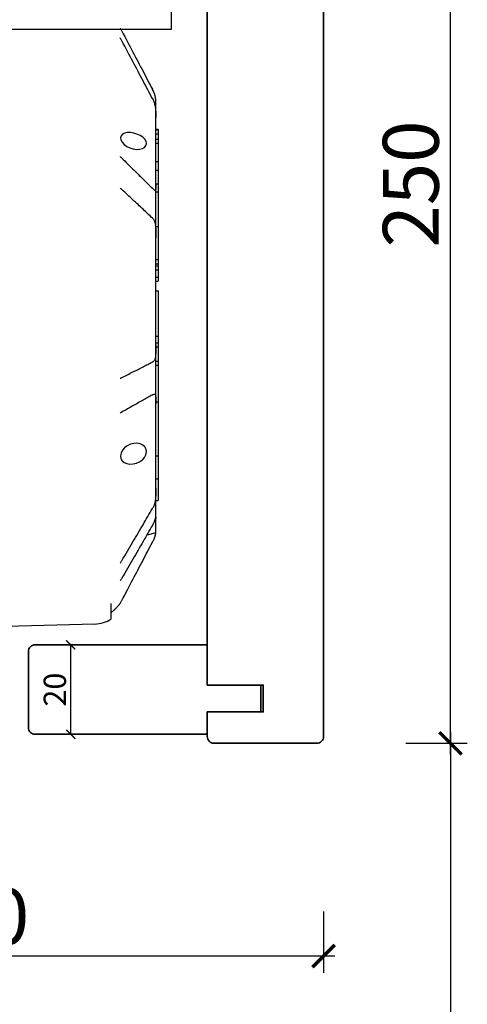
# Model space of a CAD drawing. Units: millimetres. Extents: x 1788 to 83958, y -7235 to 115762.
# Drawn here: x 24116 to 24216, y -2864 to -2644 of the extents above; entities that cross this region are included whole.
import ezdxf

# ---------------------------------------------------------------- set-up
doc = ezdxf.new("R2010")
doc.units = ezdxf.units.MM
doc.header["$PDMODE"] = 34
doc.header["$PDSIZE"] = 5
doc.layers.get('0').update_dxf_attribs({"true_color": 0x939598})
for name, color, linetype in [('Z_Bemaßung-Blau', 150, 'Continuous'), ('Z_Bemaßung-PR-Blau 0.10', 150, 'Continuous'), ('Z_Beschlag-Grau 0.10', 8, 'Continuous')]:
    doc.layers.add(name, color=color, linetype=linetype)
doc.layers.add('Z_Kontur-Magenta 0.35', color=6, linetype='Continuous', lineweight=35)
doc.styles.get("Standard").update_dxf_attribs({"font": 'arial.ttf', "height": 2.5})
doc.dimstyles.new('Bem_Automatisch', dxfattribs={"dimtxt": 2.5, "dimasz": 1, "dimexe": 0.75, "dimexo": 0.75, "dimgap": 0.5, "dimtad": 1, "dimdec": 0, "dimtxsty": 'Standard', "dimblk": 'ARCHTICK', "dimcen": 0, "dimclrd": 256, "dimclre": 256, "dimclrt": 256, "dimadec": 0, "dimazin": 0, "dimtfac": 1, "dimtdec": 0, "dimtmove": 1, "dimatfit": 2, "dimfxl": 2, "dimfxlon": 1, "dimtolj": 1, "dimtzin": 0, "dimlwd": -1, "dimlwe": -1, "dimarcsym": 0})
doc.dimstyles.new('Bem_Automatisch 0_0', dxfattribs={"dimtxt": 2.5, "dimasz": 1, "dimexe": 0.75, "dimexo": 0.75, "dimgap": 0.5, "dimtad": 1, "dimdec": 1, "dimtxsty": 'Standard', "dimblk": 'ARCHTICK', "dimcen": 0, "dimdle": 0.5, "dimclrd": 256, "dimclre": 256, "dimclrt": 256, "dimadec": 1, "dimazin": 0, "dimtfac": 1, "dimtdec": 1, "dimtmove": 1, "dimatfit": 2, "dimfxl": 2, "dimfxlon": 1, "dimtolj": 1, "dimtzin": 0, "dimlwd": -1, "dimlwe": -1, "dimarcsym": 0})

# ---------------------------------------------------------------- blocks, each defined once
blk = doc.blocks.new('_ArchTick')
at = {"color": 0, "linetype": 'ByBlock', "const_width": 0.15}
blk.add_lwpolyline([(-0.5, -0.5), (0.5, 0.5)], dxfattribs=at)
blk = doc.blocks.new('*D214')
at = {"layer": 'Defpoints', "color": 0, "transparency": 16777216}
for p in [(24119.16, -2783.52), (24127.13, -2783.52), (24119.16, -2803.52)]:
    blk.add_point(p, dxfattribs=at)
at = {"layer": 'Z_Bemaßung-PR-Blau 0.10', "transparency": 16777216}
for p, q in [((24123.13, -2783.52), (24128.63, -2783.52)), ((24127.13, -2803.52), (24127.13, -2783.52)), ((24123.13, -2803.52), (24128.63, -2803.52))]:
    blk.add_line(p, q, dxfattribs=at)
at = {"layer": 'Z_Bemaßung-PR-Blau 0.10', "transparency": 16777216, "xscale": 2, "yscale": 2, "zscale": 2}
for p, rotation in [((24127.13, -2783.52), 90), ((24127.13, -2803.52), 270)]:
    blk.add_blockref('_ArchTick', p, dxfattribs=dict(at, rotation=rotation))
at = {"layer": 'Z_Bemaßung-PR-Blau 0.10', "transparency": 16777216, "insert": (24123.58, -2793.52), "char_height": 5, "attachment_point": 5, "rotation": 90}
blk.add_mtext('\\A1;20', dxfattribs=at)
blk = doc.blocks.new('*D230')
at = {"layer": 'Defpoints', "color": 0, "transparency": 16777216}
for p in [(24170.66, -2555.52), (24212.06, -2555.52), (24170.66, -2805.52)]:
    blk.add_point(p, dxfattribs=at)
at = {"layer": 'Z_Bemaßung-Blau', "transparency": 16777216}
for p, q in [((24212.06, -2808.02), (24212.06, -2553.02)), ((24202.06, -2555.52), (24215.81, -2555.52)), ((24202.06, -2805.52), (24215.81, -2805.52))]:
    blk.add_line(p, q, dxfattribs=at)
at = {"layer": 'Z_Bemaßung-Blau', "transparency": 16777216, "xscale": 5, "yscale": 5, "zscale": 5}
for p, rotation in [((24212.06, -2555.52), 90), ((24212.06, -2805.52), 270)]:
    blk.add_blockref('_ArchTick', p, dxfattribs=dict(at, rotation=rotation))
at = {"layer": 'Z_Bemaßung-Blau', "transparency": 16777216, "insert": (24203.17, -2680.52), "char_height": 12.5, "attachment_point": 5, "rotation": 90}
blk.add_mtext('\\A1;250', dxfattribs=at)
blk = doc.blocks.new('*D231')
at = {"layer": 'Defpoints', "color": 0, "transparency": 16777216}
for p in [(24183.66, -2784.46), (24023.66, -2799.66), (24023.66, -2853.1)]:
    blk.add_point(p, dxfattribs=at)
at = {"layer": 'Z_Bemaßung-Blau', "transparency": 16777216}
for p, q in [((24023.66, -2843.1), (24023.66, -2856.85)), ((24183.66, -2843.1), (24183.66, -2856.85)), ((24186.16, -2853.1), (24021.16, -2853.1))]:
    blk.add_line(p, q, dxfattribs=at)
at = {"layer": 'Z_Bemaßung-Blau', "transparency": 16777216, "xscale": 5, "yscale": 5, "zscale": 5, "rotation": 180}
blk.add_blockref('_ArchTick', (24023.66, -2853.1), dxfattribs=at)
at = {"layer": 'Z_Bemaßung-Blau', "transparency": 16777216, "xscale": 5, "yscale": 5, "zscale": 5}
blk.add_blockref('_ArchTick', (24183.66, -2853.1), dxfattribs=at)
at = {"layer": 'Z_Bemaßung-Blau', "transparency": 16777216, "insert": (24103.66, -2844.22), "char_height": 12.5, "attachment_point": 5}
blk.add_mtext('\\A1;160', dxfattribs=at)
blk = doc.blocks.new('*D232')
at = {"layer": 'Defpoints', "color": 0, "transparency": 16777216}
for p in [(24016.22, -2805.52), (24157.49, -5222.39), (24212.06, -5222.39)]:
    blk.add_point(p, dxfattribs=at)
at = {"layer": 'Z_Bemaßung-Blau', "transparency": 16777216}
for p, q in [((24212.06, -2803.02), (24212.06, -5224.89)), ((24202.06, -2805.52), (24215.81, -2805.52)), ((24202.06, -5222.39), (24215.81, -5222.39))]:
    blk.add_line(p, q, dxfattribs=at)
at = {"layer": 'Z_Bemaßung-Blau', "transparency": 16777216, "xscale": 5, "yscale": 5, "zscale": 5}
for p, rotation in [((24212.06, -2805.52), 90), ((24212.06, -5222.39), 270)]:
    blk.add_blockref('_ArchTick', p, dxfattribs=dict(at, rotation=rotation))
at = {"layer": 'Z_Bemaßung-Blau', "transparency": 16777216, "insert": (24203.31, -2932.96), "char_height": 12.5, "attachment_point": 5, "rotation": 90}
blk.add_mtext('\\A1;VP', dxfattribs=at)

msp = doc.modelspace()

# ---------------------------------------------------------------- linework, layer by layer
at = {"layer": 'Z_Beschlag-Grau 0.10'}
for p, q in [((24146.16, -2661.46), (24146.12, -2661.45)), ((24146.16, -2661.89), (24146.16, -2661.46)), ((24146.16, -2665.64), (24146.16, -2661.89)), ((24146.16, -2680.51), (24146.16, -2665.64)), ((24146.16, -2668.28), (24146.66, -2668.28)), ((24146.16, -2668.29), (24146.66, -2668.29)), ((24146.16, -2668.38), (24146.66, -2668.38)), ((24146.16, -2669.27), (24146.66, -2669.27)), ((24146.66, -2668.28), (24146.66, -2668.29)), ((24146.66, -2668.29), (24146.66, -2668.38)), ((24146.66, -2668.38), (24146.66, -2669.27)), ((24146.66, -2669.27), (24146.66, -2670.49)), ((24146.16, -2670.49), (24146.66, -2670.49)), ((24146.16, -2671.38), (24146.66, -2671.38)), ((24146.66, -2670.49), (24146.66, -2671.38)), ((24146.66, -2671.38), (24146.66, -2675.5)), ((24146.16, -2675.5), (24146.66, -2675.5)), ((24146.66, -2675.5), (24146.66, -2677.41)), ((24146.16, -2677.41), (24146.66, -2677.41)), ((24146.66, -2677.41), (24146.66, -2680.46)), ((24146.16, -2680.46), (24146.66, -2680.46)), ((24146.16, -2692.55), (24146.16, -2680.51)), ((24146.66, -2680.46), (24146.66, -2682.28)), ((24146.16, -2682.28), (24146.66, -2682.28)), ((24146.66, -2682.28), (24146.66, -2689.98)), ((24146.16, -2689.98), (24146.66, -2689.98)), ((24146.66, -2689.98), (24146.66, -2697.41)), ((24146.16, -2716.39), (24146.16, -2692.55)), ((24146.16, -2697.41), (24146.66, -2697.41)), ((24146.66, -2697.41), (24146.66, -2698.33)), ((24146.16, -2698.33), (24146.66, -2698.33)), ((24146.16, -2698.81), (24146.66, -2698.81)), ((24146.16, -2699.73), (24146.66, -2699.73)), ((24146.66, -2698.33), (24146.66, -2698.81)), ((24146.66, -2698.81), (24146.66, -2699.73)), ((24146.66, -2699.73), (24146.66, -2701.31)), ((24146.16, -2701.31), (24146.66, -2701.31)), ((24146.16, -2702.23), (24146.66, -2702.23)), ((24146.66, -2701.31), (24146.66, -2702.23)), ((24146.16, -2704.38), (24146.66, -2704.38)), ((24146.16, -2704.39), (24146.66, -2704.39)), ((24146.66, -2704.38), (24146.66, -2704.39)), ((24146.66, -2704.39), (24146.66, -2714.5)), ((24146.16, -2714.5), (24146.66, -2714.5)), ((24146.66, -2714.5), (24146.66, -2716.02)), ((24146.16, -2716.02), (24146.66, -2716.02)), ((24146.16, -2729.66), (24146.16, -2716.39)), ((24146.16, -2716.91), (24146.66, -2716.91)), ((24146.66, -2716.02), (24146.66, -2716.91)), ((24146.66, -2716.91), (24146.66, -2720.13)), ((24146.16, -2720.13), (24146.66, -2720.13)), ((24146.66, -2720.13), (24146.66, -2721.03)), ((24146.16, -2721.03), (24146.66, -2721.03)), ((24146.66, -2721.03), (24146.66, -2729.2)), ((24146.16, -2729.2), (24146.66, -2729.2)), ((24146.16, -2748.5), (24146.16, -2729.66)), ((24146.66, -2729.2), (24146.66, -2741.28)), ((24146.16, -2741.28), (24146.66, -2741.28)), ((24146.66, -2741.28), (24146.66, -2746.43)), ((24146.16, -2746.43), (24146.66, -2746.43)), ((24146.66, -2746.43), (24146.66, -2751.29)), ((24146.16, -2755.23), (24146.16, -2748.5)), ((24146.16, -2751.29), (24146.66, -2751.29)), ((24146.16, -2758.46), (24146.16, -2755.23)), ((24146.16, -2758.46), (24144.12, -2759.01)), ((24136.16, -2777.74), (24136.16, -2774.25)), ((24132.51, -2778.88), (24112.66, -2779.4))]:
    msp.add_line(p, q, dxfattribs=at)
for points in [[(24023.66, -2585.89), (24023.66, -2660.89), (24028.66, -2660.89), (24028.66, -2645.89), (24149.66, -2645.89), (24149.66, -2625.89), (24028.66, -2585.89), (24028.66, -2585.89), (24023.66, -2585.89)], [(24138.16, -2645.68), (24138.18, -2645.7), (24138.26, -2645.83), (24138.34, -2645.96), (24138.42, -2646.09), (24138.49, -2646.22), (24138.56, -2646.35)], [(24138.56, -2648.53), (24138.49, -2648.4), (24138.42, -2648.27), (24138.34, -2648.15), (24138.26, -2648.02), (24138.18, -2647.9), (24138.16, -2647.88)], [(24138.16, -2674.39), (24138.18, -2674.41), (24138.26, -2674.47), (24138.34, -2674.54), (24138.42, -2674.61), (24138.49, -2674.68), (24138.56, -2674.75)], [(24138.56, -2681.75), (24138.49, -2681.68), (24138.42, -2681.62), (24138.34, -2681.56), (24138.26, -2681.5), (24138.18, -2681.44), (24138.16, -2681.43)], [(24138.16, -2723.94), (24138.18, -2723.94), (24138.26, -2723.91), (24138.34, -2723.88), (24138.42, -2723.85), (24138.49, -2723.81), (24138.56, -2723.78)], [(24138.56, -2731.49), (24138.49, -2731.53), (24138.42, -2731.57), (24138.34, -2731.61), (24138.26, -2731.65), (24138.18, -2731.7), (24138.16, -2731.7)], [(24138.16, -2765.3), (24138.18, -2765.28), (24138.26, -2765.17), (24138.34, -2765.06), (24138.42, -2764.95), (24138.49, -2764.83), (24138.56, -2764.72)], [(24138.56, -2768.63), (24138.49, -2768.75), (24138.42, -2768.87), (24138.34, -2768.98), (24138.26, -2769.1), (24138.18, -2769.22), (24138.16, -2769.24)], [(24136.16, -2776.23), (24136.29, -2776.14), (24136.42, -2776.05), (24136.54, -2775.96), (24136.66, -2775.86), (24136.78, -2775.77), (24136.9, -2775.67), (24137.01, -2775.57), (24137.12, -2775.47), (24137.22, -2775.37), (24137.32, -2775.27), (24137.42, -2775.17), (24137.52, -2775.06), (24137.62, -2774.95), (24137.72, -2774.83), (24137.81, -2774.72), (24137.91, -2774.6), (24138, -2774.48), (24138.09, -2774.35), (24138.16, -2774.25)], [(24138.16, -2774.25), (24138.18, -2774.23), (24138.26, -2774.1), (24138.34, -2773.97), (24138.42, -2773.84), (24138.49, -2773.71), (24138.56, -2773.58)]]:
    msp.add_lwpolyline(points, dxfattribs=at)
at = {"layer": 'Z_Beschlag-Grau 0.10', "flags": 128}
for points in [[(24138.56, -2646.35), (24138.88, -2646.95), (24139.2, -2647.55), (24139.51, -2648.15), (24139.82, -2648.73), (24140.12, -2649.31), (24140.43, -2649.89), (24140.73, -2650.46), (24141.02, -2651.02), (24141.32, -2651.58), (24141.61, -2652.13), (24141.89, -2652.68), (24142.18, -2653.22), (24142.46, -2653.76), (24142.74, -2654.29), (24143.02, -2654.81), (24143.29, -2655.33), (24143.57, -2655.85), (24143.84, -2656.36), (24144.1, -2656.87), (24144.37, -2657.37), (24144.63, -2657.87), (24144.89, -2658.36), (24145.15, -2658.85), (24145.4, -2659.33)], [(24145.4, -2661.41), (24145.15, -2660.93), (24144.89, -2660.44), (24144.63, -2659.95), (24144.37, -2659.46), (24144.1, -2658.96), (24143.84, -2658.46), (24143.57, -2657.95), (24143.29, -2657.44), (24143.02, -2656.92), (24142.74, -2656.4), (24142.46, -2655.87), (24142.18, -2655.34), (24141.89, -2654.81), (24141.61, -2654.26), (24141.32, -2653.71), (24141.02, -2653.16), (24140.73, -2652.6), (24140.43, -2652.04), (24140.12, -2651.47), (24139.82, -2650.89), (24139.51, -2650.31), (24139.2, -2649.72), (24138.88, -2649.13), (24138.56, -2648.53)], [(24145.4, -2659.33), (24145.4, -2659.34), (24145.4, -2659.34), (24145.41, -2659.35), (24145.41, -2659.35), (24145.41, -2659.35), (24145.41, -2659.36), (24145.41, -2659.36), (24145.42, -2659.37), (24145.42, -2659.37), (24145.42, -2659.37), (24145.42, -2659.38), (24145.43, -2659.38), (24145.43, -2659.39), (24145.43, -2659.39), (24145.43, -2659.39), (24145.43, -2659.4), (24145.44, -2659.4), (24145.44, -2659.41), (24145.44, -2659.41), (24145.44, -2659.41), (24145.44, -2659.42), (24145.45, -2659.42), (24145.45, -2659.43), (24145.45, -2659.43)], [(24146.16, -2661.89), (24146.16, -2661.91), (24146.16, -2661.93), (24146.16, -2661.92), (24146.16, -2661.91), (24146.16, -2661.89), (24146.16, -2661.85), (24146.16, -2661.8), (24146.15, -2661.74), (24146.14, -2661.66), (24146.13, -2661.58), (24146.12, -2661.48), (24146.1, -2661.37), (24146.08, -2661.25), (24146.06, -2661.12), (24146.03, -2660.98), (24145.99, -2660.83), (24145.95, -2660.67), (24145.9, -2660.51), (24145.84, -2660.34), (24145.77, -2660.16), (24145.7, -2659.98), (24145.62, -2659.8), (24145.54, -2659.62), (24145.45, -2659.43)], [(24145.44, -2661.49), (24145.44, -2661.49), (24145.44, -2661.49), (24145.44, -2661.48), (24145.44, -2661.48), (24145.44, -2661.48), (24145.43, -2661.47), (24145.43, -2661.47), (24145.43, -2661.46), (24145.43, -2661.46), (24145.43, -2661.46), (24145.42, -2661.45), (24145.42, -2661.45), (24145.42, -2661.45), (24145.42, -2661.44), (24145.42, -2661.44), (24145.42, -2661.44), (24145.41, -2661.43), (24145.41, -2661.43), (24145.41, -2661.43), (24145.41, -2661.42), (24145.41, -2661.42), (24145.4, -2661.41), (24145.4, -2661.41), (24145.4, -2661.41)], [(24145.44, -2661.49), (24145.54, -2661.68), (24145.62, -2661.87), (24145.7, -2662.07), (24145.77, -2662.27), (24145.83, -2662.48), (24145.89, -2662.68), (24145.94, -2662.89), (24145.99, -2663.1), (24146.02, -2663.3), (24146.06, -2663.5), (24146.08, -2663.7), (24146.1, -2663.9), (24146.12, -2664.09), (24146.13, -2664.27), (24146.14, -2664.45), (24146.15, -2664.62), (24146.16, -2664.78), (24146.16, -2664.93), (24146.16, -2665.07), (24146.16, -2665.21), (24146.16, -2665.33), (24146.16, -2665.45), (24146.16, -2665.55), (24146.16, -2665.64)], [(24141.21, -2669.12), (24140.48, -2669.01), (24139.77, -2669.02), (24139.17, -2669.15), (24138.7, -2669.4), (24138.38, -2669.76), (24138.26, -2670.19), (24138.35, -2670.68), (24138.63, -2671.2), (24139.08, -2671.69), (24139.66, -2672.11), (24140.35, -2672.46), (24141.09, -2672.69), (24141.82, -2672.79), (24142.53, -2672.76), (24143.15, -2672.6), (24143.62, -2672.33), (24143.94, -2671.94), (24144.06, -2671.49), (24143.98, -2671.01), (24143.69, -2670.51), (24143.24, -2670.05), (24142.65, -2669.66), (24141.94, -2669.34), (24141.21, -2669.12)], [(24138.56, -2674.75), (24138.88, -2675.06), (24139.2, -2675.37), (24139.51, -2675.68), (24139.82, -2675.98), (24140.12, -2676.29), (24140.43, -2676.58), (24140.73, -2676.88), (24141.02, -2677.17), (24141.32, -2677.46), (24141.61, -2677.75), (24141.89, -2678.03), (24142.18, -2678.31), (24142.46, -2678.59), (24142.74, -2678.86), (24143.02, -2679.14), (24143.29, -2679.41), (24143.57, -2679.67), (24143.84, -2679.94), (24144.1, -2680.2), (24144.37, -2680.46), (24144.63, -2680.72), (24144.89, -2680.98), (24145.15, -2681.23), (24145.4, -2681.48)], [(24146.16, -2680.51), (24146.16, -2680.68), (24146.16, -2680.84), (24146.16, -2680.99), (24146.16, -2681.13), (24146.16, -2681.27), (24146.16, -2681.39), (24146.16, -2681.5), (24146.15, -2681.6), (24146.14, -2681.69), (24146.13, -2681.77), (24146.12, -2681.84), (24146.1, -2681.89), (24146.08, -2681.93), (24146.06, -2681.96), (24146.02, -2681.97), (24145.99, -2681.97), (24145.94, -2681.95), (24145.89, -2681.93), (24145.84, -2681.89), (24145.77, -2681.83), (24145.7, -2681.77), (24145.62, -2681.7), (24145.54, -2681.62), (24145.44, -2681.52)], [(24145.4, -2688.14), (24145.15, -2687.9), (24144.89, -2687.66), (24144.63, -2687.41), (24144.37, -2687.17), (24144.1, -2686.92), (24143.84, -2686.67), (24143.57, -2686.42), (24143.29, -2686.17), (24143.02, -2685.91), (24142.74, -2685.65), (24142.46, -2685.39), (24142.18, -2685.13), (24141.89, -2684.86), (24141.61, -2684.59), (24141.32, -2684.32), (24141.02, -2684.04), (24140.73, -2683.77), (24140.43, -2683.49), (24140.12, -2683.2), (24139.82, -2682.92), (24139.51, -2682.63), (24139.2, -2682.34), (24138.88, -2682.04), (24138.56, -2681.75)], [(24145.4, -2681.48), (24145.4, -2681.48), (24145.4, -2681.48), (24145.41, -2681.49), (24145.41, -2681.49), (24145.41, -2681.49), (24145.41, -2681.49), (24145.41, -2681.49), (24145.42, -2681.49), (24145.42, -2681.5), (24145.42, -2681.5), (24145.42, -2681.5), (24145.42, -2681.5), (24145.42, -2681.5), (24145.43, -2681.51), (24145.43, -2681.51), (24145.43, -2681.51), (24145.43, -2681.51), (24145.43, -2681.51), (24145.44, -2681.52), (24145.44, -2681.52), (24145.44, -2681.52), (24145.44, -2681.52), (24145.44, -2681.52), (24145.44, -2681.52)], [(24145.45, -2688.18), (24145.45, -2688.18), (24145.45, -2688.18), (24145.44, -2688.18), (24145.44, -2688.17), (24145.44, -2688.17), (24145.44, -2688.17), (24145.44, -2688.17), (24145.43, -2688.17), (24145.43, -2688.16), (24145.43, -2688.16), (24145.43, -2688.16), (24145.43, -2688.16), (24145.42, -2688.16), (24145.42, -2688.15), (24145.42, -2688.15), (24145.42, -2688.15), (24145.41, -2688.15), (24145.41, -2688.15), (24145.41, -2688.14), (24145.41, -2688.14), (24145.41, -2688.14), (24145.4, -2688.14), (24145.4, -2688.14), (24145.4, -2688.14)], [(24145.45, -2688.18), (24145.54, -2688.28), (24145.62, -2688.39), (24145.7, -2688.51), (24145.77, -2688.64), (24145.84, -2688.78), (24145.89, -2688.94), (24145.95, -2689.1), (24145.99, -2689.27), (24146.03, -2689.45), (24146.06, -2689.63), (24146.08, -2689.82), (24146.1, -2690.02), (24146.12, -2690.23), (24146.13, -2690.44), (24146.14, -2690.65), (24146.15, -2690.86), (24146.16, -2691.07), (24146.16, -2691.29), (24146.16, -2691.5), (24146.16, -2691.72), (24146.16, -2691.93), (24146.16, -2692.14), (24146.16, -2692.34), (24146.16, -2692.55)], [(24146.16, -2716.39), (24146.16, -2716.6), (24146.16, -2716.82), (24146.16, -2717.03), (24146.16, -2717.25), (24146.16, -2717.46), (24146.16, -2717.67), (24146.16, -2717.88), (24146.15, -2718.09), (24146.14, -2718.29), (24146.13, -2718.48), (24146.12, -2718.67), (24146.1, -2718.86), (24146.08, -2719.03), (24146.06, -2719.2), (24146.03, -2719.36), (24145.99, -2719.51), (24145.95, -2719.64), (24145.9, -2719.77), (24145.84, -2719.89), (24145.77, -2719.99), (24145.7, -2720.08), (24145.62, -2720.16), (24145.54, -2720.23), (24145.45, -2720.29)], [(24138.56, -2723.78), (24138.88, -2723.62), (24139.2, -2723.46), (24139.51, -2723.3), (24139.82, -2723.14), (24140.12, -2722.99), (24140.43, -2722.83), (24140.73, -2722.68), (24141.02, -2722.53), (24141.32, -2722.38), (24141.61, -2722.24), (24141.89, -2722.09), (24142.18, -2721.94), (24142.46, -2721.8), (24142.74, -2721.66), (24143.02, -2721.52), (24143.29, -2721.38), (24143.57, -2721.24), (24143.84, -2721.11), (24144.1, -2720.97), (24144.37, -2720.84), (24144.63, -2720.7), (24144.89, -2720.57), (24145.15, -2720.44), (24145.4, -2720.31)], [(24145.4, -2720.31), (24145.4, -2720.31), (24145.4, -2720.31), (24145.41, -2720.31), (24145.41, -2720.31), (24145.41, -2720.31), (24145.41, -2720.31), (24145.41, -2720.3), (24145.42, -2720.3), (24145.42, -2720.3), (24145.42, -2720.3), (24145.42, -2720.3), (24145.43, -2720.3), (24145.43, -2720.3), (24145.43, -2720.3), (24145.43, -2720.3), (24145.43, -2720.3), (24145.44, -2720.29), (24145.44, -2720.29), (24145.44, -2720.29), (24145.44, -2720.29), (24145.44, -2720.29), (24145.45, -2720.29), (24145.45, -2720.29), (24145.45, -2720.29)], [(24145.4, -2727.65), (24145.15, -2727.79), (24144.89, -2727.94), (24144.63, -2728.08), (24144.37, -2728.23), (24144.1, -2728.38), (24143.84, -2728.53), (24143.57, -2728.68), (24143.29, -2728.83), (24143.02, -2728.99), (24142.74, -2729.14), (24142.46, -2729.3), (24142.18, -2729.46), (24141.89, -2729.62), (24141.61, -2729.78), (24141.32, -2729.95), (24141.02, -2730.11), (24140.73, -2730.28), (24140.43, -2730.45), (24140.12, -2730.62), (24139.82, -2730.79), (24139.51, -2730.96), (24139.2, -2731.14), (24138.88, -2731.31), (24138.56, -2731.49)], [(24145.45, -2727.62), (24145.45, -2727.62), (24145.45, -2727.62), (24145.44, -2727.63), (24145.44, -2727.63), (24145.44, -2727.63), (24145.44, -2727.63), (24145.44, -2727.63), (24145.43, -2727.63), (24145.43, -2727.63), (24145.43, -2727.63), (24145.43, -2727.64), (24145.43, -2727.64), (24145.42, -2727.64), (24145.42, -2727.64), (24145.42, -2727.64), (24145.42, -2727.64), (24145.41, -2727.64), (24145.41, -2727.64), (24145.41, -2727.64), (24145.41, -2727.65), (24145.41, -2727.65), (24145.4, -2727.65), (24145.4, -2727.65), (24145.4, -2727.65)], [(24145.45, -2727.62), (24145.54, -2727.57), (24145.62, -2727.53), (24145.7, -2727.51), (24145.77, -2727.49), (24145.84, -2727.49), (24145.89, -2727.5), (24145.95, -2727.52), (24145.99, -2727.55), (24146.03, -2727.6), (24146.06, -2727.66), (24146.08, -2727.74), (24146.1, -2727.83), (24146.12, -2727.92), (24146.13, -2728.04), (24146.14, -2728.16), (24146.15, -2728.29), (24146.16, -2728.43), (24146.16, -2728.58), (24146.16, -2728.75), (24146.16, -2728.91), (24146.16, -2729.09), (24146.16, -2729.27), (24146.16, -2729.46), (24146.16, -2729.66)], [(24141.21, -2738.51), (24140.48, -2738.7), (24139.77, -2739.04), (24139.17, -2739.49), (24138.7, -2740.04), (24138.38, -2740.66), (24138.26, -2741.27), (24138.35, -2741.85), (24138.63, -2742.36), (24139.08, -2742.75), (24139.66, -2743), (24140.35, -2743.11), (24141.09, -2743.08), (24141.82, -2742.9), (24142.53, -2742.58), (24143.15, -2742.14), (24143.62, -2741.62), (24143.94, -2741.02), (24144.06, -2740.41), (24143.98, -2739.83), (24143.69, -2739.29), (24143.24, -2738.88), (24142.65, -2738.6), (24141.94, -2738.47), (24141.21, -2738.51)], [(24146.16, -2748.5), (24146.16, -2748.63), (24146.16, -2748.78), (24146.16, -2748.93), (24146.16, -2749.09), (24146.16, -2749.26), (24146.16, -2749.44), (24146.16, -2749.62), (24146.15, -2749.81), (24146.14, -2750), (24146.13, -2750.2), (24146.12, -2750.41), (24146.1, -2750.61), (24146.08, -2750.82), (24146.06, -2751.03), (24146.03, -2751.24), (24145.99, -2751.45), (24145.95, -2751.66), (24145.9, -2751.87), (24145.84, -2752.07), (24145.77, -2752.27), (24145.7, -2752.46), (24145.62, -2752.65), (24145.54, -2752.83), (24145.45, -2753)], [(24138.56, -2764.72), (24138.88, -2764.17), (24139.2, -2763.64), (24139.51, -2763.11), (24139.82, -2762.58), (24140.12, -2762.06), (24140.43, -2761.55), (24140.73, -2761.04), (24141.02, -2760.53), (24141.32, -2760.03), (24141.61, -2759.54), (24141.89, -2759.05), (24142.18, -2758.56), (24142.46, -2758.08), (24142.74, -2757.6), (24143.02, -2757.13), (24143.29, -2756.67), (24143.57, -2756.2), (24143.84, -2755.75), (24144.1, -2755.29), (24144.37, -2754.84), (24144.63, -2754.4), (24144.89, -2753.95), (24145.15, -2753.52), (24145.4, -2753.08)], [(24145.4, -2753.08), (24145.4, -2753.08), (24145.4, -2753.08), (24145.41, -2753.07), (24145.41, -2753.07), (24145.41, -2753.07), (24145.41, -2753.06), (24145.41, -2753.06), (24145.42, -2753.05), (24145.42, -2753.05), (24145.42, -2753.05), (24145.42, -2753.04), (24145.43, -2753.04), (24145.43, -2753.04), (24145.43, -2753.03), (24145.43, -2753.03), (24145.43, -2753.03), (24145.44, -2753.02), (24145.44, -2753.02), (24145.44, -2753.02), (24145.44, -2753.01), (24145.44, -2753.01), (24145.45, -2753), (24145.45, -2753), (24145.45, -2753)], [(24145.45, -2756.72), (24145.54, -2756.55), (24145.62, -2756.39), (24145.7, -2756.23), (24145.77, -2756.08), (24145.84, -2755.93), (24145.89, -2755.79), (24145.95, -2755.66), (24145.99, -2755.54), (24146.03, -2755.43), (24146.06, -2755.33), (24146.08, -2755.24), (24146.1, -2755.16), (24146.12, -2755.1), (24146.13, -2755.05), (24146.14, -2755.01), (24146.15, -2754.99), (24146.16, -2754.97), (24146.16, -2754.97), (24146.16, -2754.99), (24146.16, -2755.01), (24146.16, -2755.05), (24146.16, -2755.1), (24146.16, -2755.16), (24146.16, -2755.23)], [(24145.4, -2756.81), (24145.15, -2757.25), (24144.89, -2757.69), (24144.63, -2758.14), (24144.37, -2758.59), (24144.1, -2759.05), (24143.84, -2759.51), (24143.57, -2759.98), (24143.29, -2760.45), (24143.02, -2760.92), (24142.74, -2761.4), (24142.46, -2761.89), (24142.18, -2762.37), (24141.89, -2762.87), (24141.61, -2763.37), (24141.32, -2763.87), (24141.02, -2764.38), (24140.73, -2764.89), (24140.43, -2765.41), (24140.12, -2765.93), (24139.82, -2766.46), (24139.51, -2766.99), (24139.2, -2767.53), (24138.88, -2768.08), (24138.56, -2768.63)], [(24145.45, -2756.72), (24145.45, -2756.72), (24145.45, -2756.73), (24145.44, -2756.73), (24145.44, -2756.73), (24145.44, -2756.74), (24145.44, -2756.74), (24145.44, -2756.74), (24145.43, -2756.75), (24145.43, -2756.75), (24145.43, -2756.75), (24145.43, -2756.76), (24145.43, -2756.76), (24145.42, -2756.77), (24145.42, -2756.77), (24145.42, -2756.77), (24145.42, -2756.78), (24145.41, -2756.78), (24145.41, -2756.78), (24145.41, -2756.79), (24145.41, -2756.79), (24145.41, -2756.79), (24145.4, -2756.8), (24145.4, -2756.8), (24145.4, -2756.81)], [(24146.12, -2758.48), (24146.11, -2758.54), (24146.1, -2758.6), (24146.09, -2758.66), (24146.07, -2758.73), (24146.06, -2758.8), (24146.04, -2758.87), (24146.03, -2758.95), (24146.01, -2759.02), (24145.99, -2759.1), (24145.97, -2759.19), (24145.94, -2759.27), (24145.91, -2759.36), (24145.89, -2759.45), (24145.86, -2759.54), (24145.82, -2759.63), (24145.79, -2759.72), (24145.75, -2759.82), (24145.72, -2759.91), (24145.68, -2760.01), (24145.64, -2760.11), (24145.59, -2760.2), (24145.55, -2760.3), (24145.5, -2760.4), (24145.45, -2760.5)], [(24138.56, -2773.58), (24138.88, -2772.98), (24139.2, -2772.38), (24139.51, -2771.78), (24139.82, -2771.2), (24140.12, -2770.62), (24140.43, -2770.04), (24140.73, -2769.47), (24141.02, -2768.91), (24141.32, -2768.35), (24141.61, -2767.8), (24141.89, -2767.25), (24142.18, -2766.71), (24142.46, -2766.17), (24142.74, -2765.64), (24143.02, -2765.12), (24143.29, -2764.6), (24143.57, -2764.08), (24143.84, -2763.57), (24144.1, -2763.06), (24144.37, -2762.56), (24144.63, -2762.06), (24144.89, -2761.57), (24145.15, -2761.08), (24145.4, -2760.6)], [(24145.4, -2760.6), (24145.4, -2760.59), (24145.4, -2760.59), (24145.41, -2760.58), (24145.41, -2760.58), (24145.41, -2760.58), (24145.41, -2760.57), (24145.41, -2760.57), (24145.42, -2760.56), (24145.42, -2760.56), (24145.42, -2760.56), (24145.42, -2760.55), (24145.43, -2760.55), (24145.43, -2760.54), (24145.43, -2760.54), (24145.43, -2760.54), (24145.43, -2760.53), (24145.44, -2760.53), (24145.44, -2760.52), (24145.44, -2760.52), (24145.44, -2760.52), (24145.44, -2760.51), (24145.45, -2760.51), (24145.45, -2760.5), (24145.45, -2760.5)]]:
    msp.add_lwpolyline(points, dxfattribs=at)
at = {"layer": 'Z_Beschlag-Grau 0.10'}
msp.add_arc((24132.33, -2771.88), 7, 271.5, 303.2465, dxfattribs=at)
at = {"layer": 'Z_Kontur-Magenta 0.35'}
msp.add_lwpolyline([(24157.66, -2557.02), (24157.66, -2572.52), (24170.16, -2572.52), (24170.16, -2578.52), (24157.66, -2578.52), (24157.66, -2792.52), (24170.16, -2792.52), (24170.16, -2798.52), (24157.66, -2798.52), (24157.66, -2804.02, 0.414214), (24159.16, -2805.52), (24182.16, -2805.52, 0.414214), (24183.66, -2804.02), (24183.66, -2557.02, 0.414214), (24182.16, -2555.52), (24159.16, -2555.52, 0.414214), (24157.66, -2557.02), (24157.66, -2557.02)], format="xyb", dxfattribs=at)
msp.add_lwpolyline([(24119.16, -2803.52), (24157.66, -2803.52), (24157.66, -2798.52), (24169.66, -2798.52), (24169.66, -2792.52), (24157.66, -2792.52), (24157.66, -2783.52), (24119.16, -2783.52, 0.414214), (24117.66, -2785.02), (24117.66, -2802.02, 0.414214)], format="xyb", close=True, dxfattribs=at)

# ---------------------------------------------------------------- dimensions: what is measured, and where the dimension line sits
at = {"layer": 'Z_Bemaßung-Blau'}
dim = msp.add_linear_dim(base=(24212.06, -2555.52), p1=(24170.66, -2805.52), p2=(24170.66, -2555.52), angle=90, dimstyle='Bem_Automatisch 0_0', dxfattribs=at)
dim.commit()
dim.dimension.update_dxf_attribs({"geometry": '*D230', "text_midpoint": (24203.17, -2680.52)})
dim = msp.add_linear_dim(base=(24023.66, -2853.1), p1=(24183.66, -2784.46), p2=(24023.66, -2799.66), dimstyle='Bem_Automatisch 0_0', dxfattribs=at)
dim.commit()
dim.dimension.update_dxf_attribs({"geometry": '*D231', "text_midpoint": (24103.66, -2844.22)})
dim = msp.add_linear_dim(base=(24212.06, -5222.39), p1=(24016.22, -2805.52), p2=(24157.49, -5222.39), angle=90, text='VP', dimstyle='Bem_Automatisch 0_0', dxfattribs=at)
dim.commit()
dim.dimension.update_dxf_attribs({"geometry": '*D232', "text_midpoint": (24212.06, -2932.96), "dimtype": 160})
at = {"layer": 'Z_Bemaßung-PR-Blau 0.10'}
dim = msp.add_linear_dim(base=(24127.13, -2783.52), p1=(24119.16, -2803.52), p2=(24119.16, -2783.52), angle=90, dimstyle='Bem_Automatisch', override={"dimscale": 0, "dimtix": 0, "dimtofl": 1, "dimtmove": 1, "dimatfit": 1}, dxfattribs=at)
dim.commit()
dim.dimension.update_dxf_attribs({"geometry": '*D214', "text_midpoint": (24123.58, -2793.52)})

doc.saveas('drawing.dxf')
